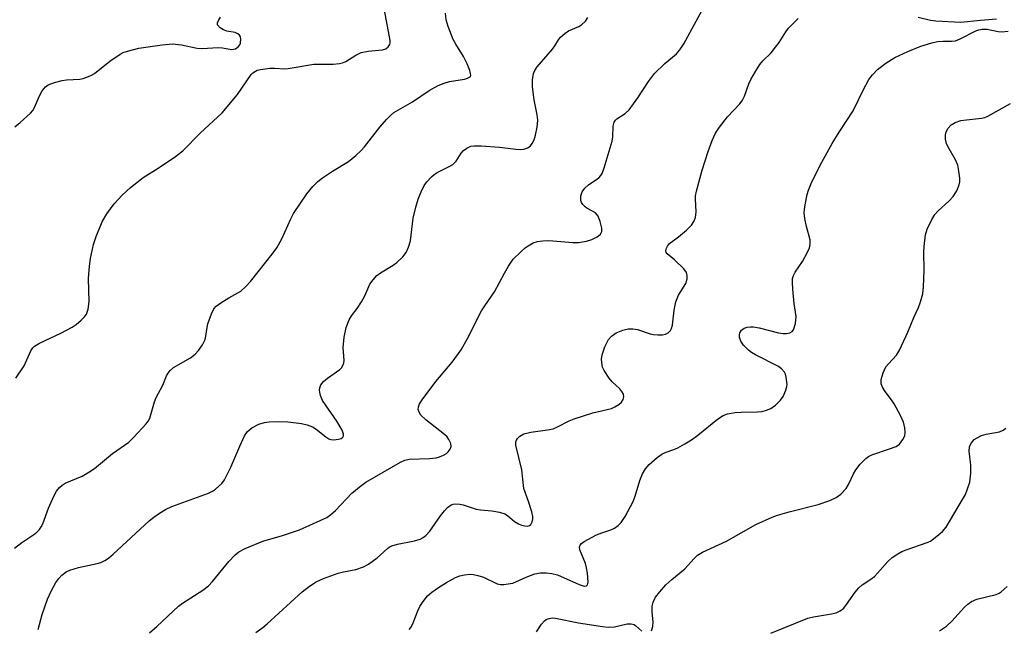
# Model space of a CAD drawing. Units: inches. Extents: x 1243771 to 1249771, y 593451 to 597452.
# Drawn here: x 1246313 to 1246557, y 594319 to 594470 of the extents above; entities that cross this region are included whole.
import ezdxf

# ---------------------------------------------------------------- set-up
doc = ezdxf.new("R2010")
doc.units = ezdxf.units.IN
doc.header["$MEASUREMENT"] = 0
doc.layers.add('Undefined', color=1, linetype='Continuous')

msp = doc.modelspace()

# ---------------------------------------------------------------- linework, layer by layer
at = {"layer": 'Undefined'}
for points, elevation in [([(1246345.5, 594317.76), (1246347.37, 594319.37), (1246352.73, 594324.41), (1246353.68, 594325.1), (1246358.77, 594328.4), (1246360.13, 594329.42), (1246361.11, 594330.48), (1246365.18, 594335.44), (1246366.78, 594337.15), (1246367.67, 594337.86), (1246369.25, 594338.64), (1246373.62, 594340.47), (1246378.49, 594341.89), (1246382.69, 594343.28), (1246387.86, 594345.6), (1246389.46, 594346.39), (1246390.38, 594347.01), (1246391.64, 594348.06), (1246395.66, 594352.39), (1246397.48, 594353.91), (1246399.18, 594355.07), (1246407.74, 594360.1), (1246408.83, 594360.55), (1246409.88, 594360.78), (1246414.94, 594360.97), (1246416.59, 594361.16), (1246417.38, 594361.4), (1246418.39, 594361.84), (1246419.1, 594362.24), (1246419.53, 594362.59), (1246420.04, 594363.25), (1246420.31, 594363.97), (1246420.2, 594364.69), (1246419.75, 594365.66), (1246419.29, 594366.33), (1246418.68, 594366.93), (1246414.03, 594370.51), (1246412.79, 594371.72), (1246412.34, 594372.41), (1246412.15, 594373.08), (1246412.16, 594373.76), (1246412.48, 594374.52), (1246413.13, 594375.49), (1246416.49, 594380.02), (1246420.54, 594384.82), (1246422.76, 594387.9), (1246424.34, 594390.7), (1246427.78, 594397.51), (1246428.62, 594398.83), (1246431.05, 594402.27), (1246433.49, 594406.87), (1246434.51, 594408.64), (1246435.66, 594410.31), (1246437.54, 594412.19), (1246438.64, 594413.17), (1246439.35, 594413.67), (1246440.61, 594414.37), (1246441.67, 594414.75), (1246443.05, 594414.93), (1246444.47, 594414.96), (1246450.41, 594414.44), (1246451.87, 594414.44), (1246453.81, 594414.78), (1246455.17, 594415.19), (1246456.45, 594415.85), (1246457.29, 594416.54), (1246457.62, 594417.2), (1246457.65, 594417.99), (1246457.23, 594419.66), (1246456.69, 594421), (1246456.39, 594421.45), (1246456.03, 594421.8), (1246453.95, 594423), (1246453.5, 594423.33), (1246452.92, 594423.93), (1246452.62, 594424.38), (1246452.44, 594424.88), (1246452.44, 594425.97), (1246452.57, 594426.52), (1246452.8, 594427.03), (1246453.46, 594427.97), (1246454.33, 594428.74), (1246456.87, 594430.53), (1246457.43, 594431.11), (1246457.72, 594431.6), (1246458.22, 594432.97), (1246460.17, 594439.57), (1246460.37, 594440.69), (1246460.45, 594443.3), (1246460.72, 594444.29), (1246461.01, 594444.74), (1246461.39, 594445.13), (1246463.42, 594446.41), (1246464.38, 594447.35), (1246466.56, 594450.35), (1246469.18, 594454.36), (1246470.71, 594456.37), (1246473.23, 594458.81), (1246476.11, 594461.25), (1246477, 594462.24), (1246477.93, 594463.68), (1246484.1, 594475.01)], 654), ([(1246312.01, 594338.75), (1246313.9, 594340.19), (1246317.07, 594342.29), (1246317.71, 594342.83), (1246318.22, 594343.41), (1246318.66, 594344.04), (1246319.04, 594344.82), (1246320.47, 594348.68), (1246321.78, 594351.63), (1246322.48, 594352.91), (1246323.23, 594353.8), (1246323.88, 594354.39), (1246324.64, 594354.88), (1246328.8, 594356.62), (1246330.49, 594357.6), (1246331.88, 594358.52), (1246336.31, 594362.23), (1246340.36, 594364.98), (1246341.63, 594366.23), (1246344.67, 594369.53), (1246345.21, 594370.23), (1246345.6, 594371), (1246346.76, 594374.99), (1246347.16, 594376.1), (1246348.84, 594379.1), (1246349.76, 594381.41), (1246350.13, 594382.13), (1246350.65, 594382.77), (1246351.5, 594383.5), (1246355.67, 594385.91), (1246356.82, 594386.84), (1246357.64, 594387.7), (1246358.65, 594389.17), (1246359.31, 594390.48), (1246359.5, 594391.27), (1246359.79, 594393.45), (1246359.99, 594394.29), (1246360.87, 594396.77), (1246361.5, 594398.05), (1246362.05, 594398.67), (1246363.19, 594399.51), (1246365.15, 594400.74), (1246368.17, 594402.45), (1246369.42, 594403.55), (1246370.54, 594404.78), (1246375.88, 594411.55), (1246377.04, 594413.18), (1246378.33, 594415.35), (1246380.54, 594420.37), (1246381.2, 594421.66), (1246384.55, 594426.54), (1246386.04, 594428.36), (1246387.28, 594429.59), (1246388.42, 594430.5), (1246390.85, 594432.17), (1246394.84, 594434.53), (1246396.67, 594436.04), (1246397.98, 594437.27), (1246398.79, 594438.15), (1246402.65, 594443.04), (1246404.25, 594444.95), (1246405.23, 594445.95), (1246406.1, 594446.66), (1246410.69, 594449.29), (1246414.87, 594452.14), (1246417.05, 594453.35), (1246418.53, 594453.95), (1246419.91, 594454.35), (1246423.58, 594454.91), (1246424.36, 594455.16), (1246424.96, 594455.53), (1246425.14, 594455.88), (1246425.11, 594456.33), (1246424.89, 594457.1), (1246424.24, 594458.73), (1246423.38, 594460.56), (1246421.47, 594463.58), (1246420.82, 594464.79), (1246419.57, 594467.98), (1246419.08, 594469.61), (1246418.86, 594471.26)], 650), ([(1246312.36, 594380.89), (1246314.48, 594383.96), (1246316.14, 594387.68), (1246316.61, 594388.38), (1246316.99, 594388.77), (1246318.21, 594389.51), (1246323.5, 594392.01), (1246326.38, 594393.51), (1246327.31, 594394.17), (1246328.6, 594395.28), (1246329.4, 594396.07), (1246329.89, 594396.72), (1246330.3, 594397.97), (1246330.55, 594399.87), (1246330.4, 594405.6), (1246330.6, 594408.62), (1246330.88, 594410.55), (1246331.63, 594413.97), (1246332.36, 594416.22), (1246333.84, 594419.73), (1246334.96, 594421.6), (1246336.79, 594424.05), (1246338.71, 594426.24), (1246340.8, 594428.12), (1246342.36, 594429.38), (1246343.98, 594430.57), (1246347.68, 594432.91), (1246351.92, 594435.75), (1246353.8, 594437.2), (1246358.17, 594441.62), (1246362.41, 594445.53), (1246363.49, 594446.63), (1246367.31, 594451.11), (1246370.72, 594456.06), (1246371.1, 594456.47), (1246371.75, 594456.93), (1246372.23, 594457.15), (1246373.05, 594457.36), (1246375.34, 594457.64), (1246376.5, 594457.67), (1246379.05, 594457.52), (1246379.92, 594457.57), (1246386.21, 594458.66), (1246391.06, 594458.64), (1246392.65, 594458.78), (1246393.39, 594458.97), (1246394.19, 594459.32), (1246396.69, 594460.87), (1246398.01, 594461.5), (1246399.7, 594461.9), (1246403.29, 594462.23), (1246404.07, 594462.49), (1246404.68, 594462.93), (1246405.09, 594463.51), (1246405.17, 594464.01), (1246405.15, 594464.55), (1246403.73, 594471.99)], 648), ([(1246312.1, 594443.11), (1246313.44, 594444.21), (1246316.02, 594446.55), (1246316.59, 594447.18), (1246317.04, 594447.88), (1246318.23, 594450.79), (1246318.89, 594452.02), (1246319.72, 594453.07), (1246320.38, 594453.52), (1246321.94, 594454.1), (1246323.85, 594454.61), (1246324.91, 594454.74), (1246328.21, 594454.95), (1246329.04, 594455.13), (1246330.39, 594455.59), (1246331.17, 594455.94), (1246331.89, 594456.38), (1246335.68, 594459.37), (1246338.26, 594461.15), (1246339.02, 594461.53), (1246340.09, 594461.9), (1246342.87, 594462.61), (1246348.67, 594463.46), (1246351.22, 594463.69), (1246353.46, 594463.4), (1246357.3, 594462.59), (1246358.48, 594462.56), (1246362.6, 594462.76), (1246363.64, 594462.67), (1246365.82, 594462.32), (1246366.34, 594462.35), (1246366.81, 594462.47), (1246367.61, 594463.04), (1246367.91, 594463.42), (1246368.11, 594463.87), (1246368.17, 594464.92), (1246368.05, 594465.41), (1246367.8, 594465.82), (1246367.44, 594466.13), (1246366.76, 594466.47), (1246364.69, 594466.84), (1246363.88, 594467.12), (1246363, 594467.67), (1246362.39, 594468.37), (1246362.34, 594468.92), (1246362.58, 594469.5), (1246363.15, 594470.29)], 646), ([(1246317.93, 594318.62), (1246318.91, 594322.36), (1246320.22, 594326.16), (1246321.25, 594328.29), (1246322.33, 594330.25), (1246323, 594331.22), (1246323.75, 594332.04), (1246324.82, 594332.89), (1246325.8, 594333.34), (1246327.95, 594333.94), (1246332.58, 594334.97), (1246333.42, 594335.23), (1246334.43, 594335.72), (1246335.37, 594336.32), (1246336.49, 594337.25), (1246345.45, 594345.57), (1246346.57, 594346.48), (1246347.96, 594347.47), (1246349.5, 594348.32), (1246351.08, 594349.08), (1246360.14, 594352.4), (1246361.17, 594352.88), (1246361.89, 594353.37), (1246363.42, 594354.75), (1246364.11, 594355.68), (1246365.64, 594358.86), (1246367.87, 594364.02), (1246369.07, 594366.55), (1246369.84, 594367.69), (1246370.88, 594368.53), (1246372.62, 594369.46), (1246373.98, 594369.91), (1246375.15, 594370.05), (1246377.52, 594370.15), (1246379.84, 594370.07), (1246383.2, 594369.64), (1246384.57, 594369.28), (1246385.9, 594368.81), (1246386.86, 594368.27), (1246389.22, 594366.3), (1246389.93, 594365.88), (1246390.43, 594365.7), (1246391.24, 594365.62), (1246392.34, 594365.73), (1246393.06, 594365.96), (1246393.4, 594366.22), (1246393.59, 594366.56), (1246393.63, 594366.99), (1246393.28, 594368), (1246391.97, 594370.25), (1246389.1, 594374.27), (1246388.41, 594375.35), (1246387.89, 594376.61), (1246387.71, 594377.41), (1246387.67, 594377.94), (1246387.75, 594378.45), (1246388.02, 594379.19), (1246388.63, 594380.03), (1246389.66, 594380.89), (1246392.72, 594383.05), (1246393.1, 594383.45), (1246393.52, 594384.17), (1246393.7, 594384.7), (1246393.77, 594385.26), (1246393.51, 594388.46), (1246393.74, 594391.02), (1246394.24, 594393.44), (1246395.03, 594395.3), (1246395.62, 594396.3), (1246396.98, 594398.12), (1246398.05, 594399.79), (1246398.87, 594401.27), (1246400.16, 594404.14), (1246400.96, 594405.26), (1246401.9, 594406.27), (1246402.74, 594406.98), (1246405.9, 594408.89), (1246406.82, 594409.56), (1246408.27, 594410.92), (1246409.14, 594412.02), (1246409.71, 594413.3), (1246410.22, 594414.91), (1246410.9, 594420.48), (1246411.57, 594423.27), (1246412.13, 594425.2), (1246412.88, 594427.04), (1246413.63, 594428.56), (1246414.29, 594429.48), (1246415.44, 594430.73), (1246416.07, 594431.29), (1246416.81, 594431.78), (1246419.99, 594433.37), (1246420.73, 594433.83), (1246421.51, 594434.66), (1246422.79, 594436.6), (1246423.32, 594437.24), (1246424.18, 594437.87), (1246425.15, 594438.3), (1246425.97, 594438.45), (1246427.75, 594438.4), (1246432.24, 594438.07), (1246436.29, 594437.57), (1246437.45, 594437.5), (1246438.27, 594437.6), (1246439.29, 594437.95), (1246439.92, 594438.4), (1246440.4, 594439), (1246440.9, 594439.93), (1246441.23, 594441.03), (1246441.59, 594443.07), (1246441.76, 594444.78), (1246441.65, 594446.1), (1246440.83, 594449.84), (1246440.45, 594453.05), (1246440.43, 594454.76), (1246440.74, 594456.37), (1246441.04, 594457.1), (1246441.61, 594458.01), (1246445.38, 594462.33), (1246446.01, 594463.19), (1246446.89, 594464.68), (1246447.43, 594465.31), (1246448.47, 594466.25), (1246449.39, 594466.89), (1246451.9, 594467.98), (1246452.59, 594468.4), (1246453.57, 594469.31), (1246454.16, 594470.18)], 652), ([(1246371.89, 594317.9), (1246373.57, 594319.11), (1246374.68, 594320.03), (1246383.38, 594327.97), (1246385.15, 594329.35), (1246386.84, 594330.39), (1246388.63, 594331.28), (1246392.25, 594332.55), (1246393.64, 594332.92), (1246396.66, 594333.5), (1246398.52, 594334.1), (1246399.77, 594334.83), (1246401.91, 594336.34), (1246402.81, 594337.07), (1246404.49, 594338.66), (1246404.93, 594339.01), (1246405.59, 594339.37), (1246406.95, 594339.76), (1246411.18, 594340.57), (1246412.59, 594341.02), (1246413.37, 594341.4), (1246414.03, 594341.93), (1246415.01, 594343), (1246417.63, 594346.75), (1246418.64, 594348.03), (1246419.4, 594348.81), (1246420.32, 594349.46), (1246420.82, 594349.64), (1246421.35, 594349.72), (1246422.44, 594349.68), (1246423.26, 594349.5), (1246426.45, 594348.4), (1246427.57, 594348.24), (1246430.4, 594348.03), (1246432.31, 594347.64), (1246433.62, 594347.23), (1246434.27, 594346.89), (1246436.01, 594345.38), (1246436.97, 594344.75), (1246437.73, 594344.46), (1246438.52, 594344.29), (1246439.26, 594344.25), (1246439.68, 594344.37), (1246440.02, 594344.66), (1246440.37, 594345.29), (1246440.54, 594346.04), (1246440.52, 594346.61), (1246440.26, 594347.76), (1246439.47, 594350.34), (1246438.27, 594353.55), (1246437.81, 594358.15), (1246436.34, 594364.28), (1246436.31, 594365.07), (1246436.46, 594365.54), (1246436.76, 594365.96), (1246437.35, 594366.52), (1246438.32, 594367.08), (1246440.01, 594367.5), (1246444.15, 594368.04), (1246445.58, 594368.36), (1246446.64, 594368.79), (1246449.52, 594370.28), (1246450.74, 594370.78), (1246455.39, 594372.28), (1246460.06, 594373.38), (1246460.86, 594373.74), (1246461.86, 594374.38), (1246462.52, 594374.93), (1246462.96, 594375.56), (1246463.1, 594376.22), (1246462.99, 594376.9), (1246462.61, 594377.56), (1246462.1, 594378.19), (1246460.16, 594379.94), (1246459.43, 594380.84), (1246458.18, 594382.8), (1246457.83, 594383.58), (1246457.69, 594384.13), (1246457.58, 594385.56), (1246457.7, 594386.69), (1246458.4, 594388.6), (1246459.28, 594390.42), (1246460.04, 594391.27), (1246461.23, 594392.09), (1246462.81, 594392.73), (1246464.14, 594393.07), (1246465.3, 594393.11), (1246466.46, 594392.96), (1246469.61, 594391.87), (1246470.43, 594391.69), (1246471.53, 594391.58), (1246472.64, 594391.62), (1246473.41, 594391.79), (1246474.11, 594392.12), (1246474.69, 594392.7), (1246474.94, 594393.18), (1246475.14, 594393.96), (1246475.58, 594397.75), (1246476, 594399.78), (1246476.67, 594401.41), (1246478.43, 594404.34), (1246478.75, 594405.46), (1246478.83, 594406.29), (1246478.65, 594407.06), (1246478, 594407.93), (1246475.69, 594410.16), (1246473.84, 594411.63), (1246473.62, 594411.99), (1246473.52, 594412.41), (1246473.63, 594413.08), (1246473.88, 594413.55), (1246474.43, 594414.19), (1246476.65, 594415.85), (1246478.61, 594417.56), (1246479.85, 594418.74), (1246480.47, 594419.64), (1246480.82, 594420.68), (1246481.05, 594422.05), (1246480.84, 594425.19), (1246480.89, 594426.02), (1246481.12, 594427.18), (1246482.54, 594432.36), (1246483.98, 594437.02), (1246484.97, 594439.73), (1246485.79, 594441.57), (1246486.78, 594443.03), (1246488.78, 594445.59), (1246491.83, 594448.81), (1246492.54, 594449.72), (1246493.03, 594450.72), (1246494.1, 594453.76), (1246494.56, 594454.83), (1246495.7, 594456.85), (1246496.8, 594458.56), (1246497.57, 594459.48), (1246499.58, 594461.48), (1246500.72, 594462.85), (1246501.59, 594464.03), (1246503.21, 594466.68), (1246503.88, 594467.58), (1246506.34, 594469.93)], 656), ([(1246536.05, 594470.28), (1246539.11, 594469.57), (1246540.46, 594469.35), (1246546.65, 594469.04), (1246551.47, 594469.55), (1246555.47, 594469.86)], 656), ([(1246409.85, 594318.58), (1246410.38, 594319.23), (1246410.89, 594320.25), (1246412.05, 594323.25), (1246412.54, 594324.3), (1246413.35, 594325.53), (1246414.45, 594326.92), (1246415.51, 594327.9), (1246417.16, 594329.06), (1246419.1, 594330.27), (1246421.36, 594331.47), (1246422.42, 594331.87), (1246423.56, 594332.12), (1246425, 594332.29), (1246425.85, 594332.26), (1246426.94, 594332.01), (1246428.29, 594331.56), (1246431.67, 594329.93), (1246432.49, 594329.78), (1246433.33, 594329.78), (1246434.46, 594329.89), (1246435.54, 594330.13), (1246438.85, 594331.61), (1246441.05, 594332.4), (1246442.44, 594332.65), (1246443.85, 594332.69), (1246445.25, 594332.49), (1246446.62, 594332.15), (1246452, 594329.74), (1246453, 594329.44), (1246453.46, 594329.38), (1246453.86, 594329.43), (1246454.11, 594329.66), (1246454.25, 594330.31), (1246454.12, 594332.56), (1246453.86, 594333.86), (1246453.55, 594334.94), (1246452.17, 594338.34), (1246452.12, 594339.08), (1246452.28, 594339.53), (1246452.6, 594339.9), (1246453.26, 594340.38), (1246456.32, 594342.05), (1246457.62, 594342.6), (1246459.84, 594343.28), (1246460.78, 594343.71), (1246461.66, 594344.36), (1246462.46, 594345.16), (1246463.45, 594346.59), (1246465.37, 594350.29), (1246465.87, 594351.66), (1246467.08, 594355.56), (1246467.75, 594357.14), (1246468.43, 594358.38), (1246469.37, 594359.45), (1246471.34, 594361.19), (1246472.5, 594362.05), (1246473.32, 594362.45), (1246475.45, 594363.2), (1246476.48, 594363.64), (1246478.23, 594364.6), (1246479.85, 594365.6), (1246481.45, 594366.77), (1246486.31, 594370.69), (1246487.72, 594371.62), (1246488.77, 594372), (1246490.71, 594372.35), (1246492.15, 594372.46), (1246496.22, 594372.51), (1246497.35, 594372.65), (1246498.44, 594372.91), (1246499.5, 594373.38), (1246500.71, 594374.21), (1246501.92, 594375.42), (1246502.58, 594376.34), (1246503.26, 594377.94), (1246503.49, 594378.78), (1246503.55, 594379.34), (1246503.36, 594381.08), (1246503.13, 594381.9), (1246502.88, 594382.39), (1246502.16, 594383.22), (1246501.47, 594383.73), (1246495.72, 594386.67), (1246494.72, 594387.27), (1246494.03, 594387.83), (1246492.76, 594389.07), (1246492.08, 594390), (1246491.79, 594391.06), (1246491.77, 594391.59), (1246491.86, 594392.1), (1246492.28, 594392.75), (1246492.92, 594393.23), (1246493.65, 594393.47), (1246494.45, 594393.58), (1246495.27, 594393.57), (1246496.65, 594393.36), (1246501.43, 594392.11), (1246502.56, 594391.9), (1246503.41, 594391.92), (1246504.2, 594392.1), (1246504.85, 594392.47), (1246505.14, 594392.87), (1246505.61, 594394.45), (1246505.82, 594396.16), (1246505.34, 594399.38), (1246504.97, 594402.91), (1246504.86, 594404.67), (1246504.94, 594405.52), (1246505.17, 594406.33), (1246505.55, 594407.1), (1246507.34, 594409.8), (1246508.66, 594412.1), (1246509.12, 594413.17), (1246509.28, 594414.02), (1246509.24, 594415.16), (1246508.34, 594418.47), (1246507.98, 594420.42), (1246507.83, 594421.81), (1246507.87, 594422.66), (1246508.04, 594423.8), (1246508.56, 594426.35), (1246508.86, 594427.46), (1246509.56, 594429.1), (1246511.8, 594433.65), (1246514.74, 594439.03), (1246516.45, 594441.78), (1246519.93, 594447.06), (1246522.38, 594452.22), (1246523.82, 594454.85), (1246524.71, 594456.04), (1246525.95, 594457.33), (1246528.05, 594458.89), (1246530.23, 594460.32), (1246533.48, 594461.8), (1246536.72, 594463.11), (1246539.46, 594463.96), (1246540.85, 594464.28), (1246542.13, 594464.38), (1246544.33, 594464.34), (1246545.27, 594464.47), (1246546.49, 594464.94), (1246550.33, 594466.88), (1246551.13, 594467.17), (1246551.92, 594467.35), (1246553.15, 594467.35), (1246555.86, 594466.71), (1246556.75, 594466.63), (1246558.38, 594466.84)], 658), ([(1246469.97, 594318.32), (1246470.28, 594319.36), (1246470.37, 594320.52), (1246470.13, 594322.87), (1246470.11, 594324.31), (1246470.36, 594325.38), (1246470.95, 594326.62), (1246471.98, 594327.98), (1246473.5, 594329.69), (1246474.99, 594331.03), (1246478.22, 594333.67), (1246480.55, 594336.23), (1246481.37, 594337.02), (1246482.6, 594337.76), (1246488.54, 594340.48), (1246495.78, 594344.61), (1246499.83, 594346.43), (1246501.22, 594346.93), (1246504.05, 594347.77), (1246511.3, 594349.58), (1246514.12, 594350.58), (1246515.76, 594351.29), (1246516.88, 594352.13), (1246518.21, 594353.55), (1246518.81, 594354.52), (1246520.02, 594357.15), (1246520.56, 594358.16), (1246521.64, 594359.54), (1246523.04, 594361.01), (1246523.74, 594361.5), (1246524.53, 594361.86), (1246528.97, 594363.33), (1246530.56, 594363.94), (1246531.45, 594364.54), (1246532.24, 594365.64), (1246532.71, 594366.62), (1246532.87, 594367.41), (1246532.76, 594368.56), (1246532.39, 594369.99), (1246531.65, 594371.63), (1246530.12, 594374.55), (1246529.46, 594375.51), (1246527.84, 594377.54), (1246527.26, 594378.46), (1246526.92, 594379.45), (1246526.91, 594380.56), (1246527.09, 594381.37), (1246527.36, 594382.16), (1246528.07, 594383.65), (1246528.68, 594384.45), (1246530.66, 594386.57), (1246531.41, 594387.79), (1246533.47, 594392.24), (1246534.98, 594395.89), (1246536.17, 594398.37), (1246536.66, 594399.74), (1246537.18, 594401.75), (1246537.37, 594403.5), (1246537.53, 594407.59), (1246537.43, 594412.07), (1246537.5, 594413.51), (1246537.91, 594416.4), (1246538.32, 594417.79), (1246539.45, 594420.16), (1246540.2, 594421.4), (1246540.94, 594422.21), (1246543.7, 594424.82), (1246544.73, 594425.89), (1246545.6, 594427.3), (1246546.23, 594428.8), (1246546.36, 594429.53), (1246546.37, 594430.4), (1246546.17, 594432.16), (1246545.89, 594433.6), (1246545.31, 594434.93), (1246543.38, 594438.23), (1246543.07, 594439.02), (1246542.86, 594440.09), (1246542.81, 594441.16), (1246542.98, 594441.92), (1246543.51, 594442.81), (1246544.22, 594443.6), (1246545.2, 594444.18), (1246546.61, 594444.66), (1246548.03, 594444.89), (1246551.74, 594445.24), (1246552.56, 594445.42), (1246553.36, 594445.74), (1246558.96, 594448.93)], 660), ([(1246499.55, 594317.74), (1246508.68, 594321.46), (1246510.12, 594321.79), (1246514.57, 594322.47), (1246515.7, 594322.78), (1246516.71, 594323.26), (1246517.59, 594323.93), (1246518.31, 594324.82), (1246520.46, 594327.87), (1246521.36, 594328.97), (1246522.2, 594329.69), (1246524.31, 594331.09), (1246525.19, 594331.77), (1246526.01, 594332.59), (1246528.52, 594335.44), (1246529.58, 594336.41), (1246531, 594337.38), (1246531.99, 594337.95), (1246533.04, 594338.37), (1246538.32, 594340.14), (1246539.09, 594340.53), (1246540.3, 594341.38), (1246542.11, 594342.89), (1246543, 594343.98), (1246547.08, 594350.78), (1246547.75, 594352.08), (1246548.3, 594353.45), (1246548.84, 594355.12), (1246549.12, 594357.32), (1246549.12, 594359.3), (1246548.68, 594362.83), (1246548.78, 594363.89), (1246549.08, 594364.62), (1246549.57, 594365.26), (1246549.97, 594365.64), (1246550.69, 594366.12), (1246551.76, 594366.64), (1246552.87, 594367.01), (1246556.18, 594367.58), (1246557.16, 594367.99), (1246557.8, 594368.49)], 662), ([(1246541.36, 594318.27), (1246543.06, 594319.48), (1246544.39, 594320.65), (1246547.57, 594324.16), (1246548.4, 594324.91), (1246549.28, 594325.55), (1246550.61, 594326.09), (1246555.39, 594327.29), (1246556.16, 594327.61), (1246556.63, 594327.92), (1246558.13, 594329.3)], 664), ([(1246441.47, 594318.02), (1246442.67, 594319.97), (1246443.4, 594320.8), (1246443.83, 594321.08), (1246444.56, 594321.38), (1246445.34, 594321.49), (1246446.19, 594321.42), (1246451.89, 594320.24), (1246457.83, 594319.36), (1246459.18, 594319.22), (1246460.79, 594319.28), (1246463.92, 594320), (1246464.92, 594320.04), (1246465.64, 594319.82), (1246466.07, 594319.56), (1246467.52, 594318.2)], 660)]:
    msp.add_lwpolyline(points, dxfattribs=dict(at, elevation=elevation))

doc.saveas('drawing.dxf')
